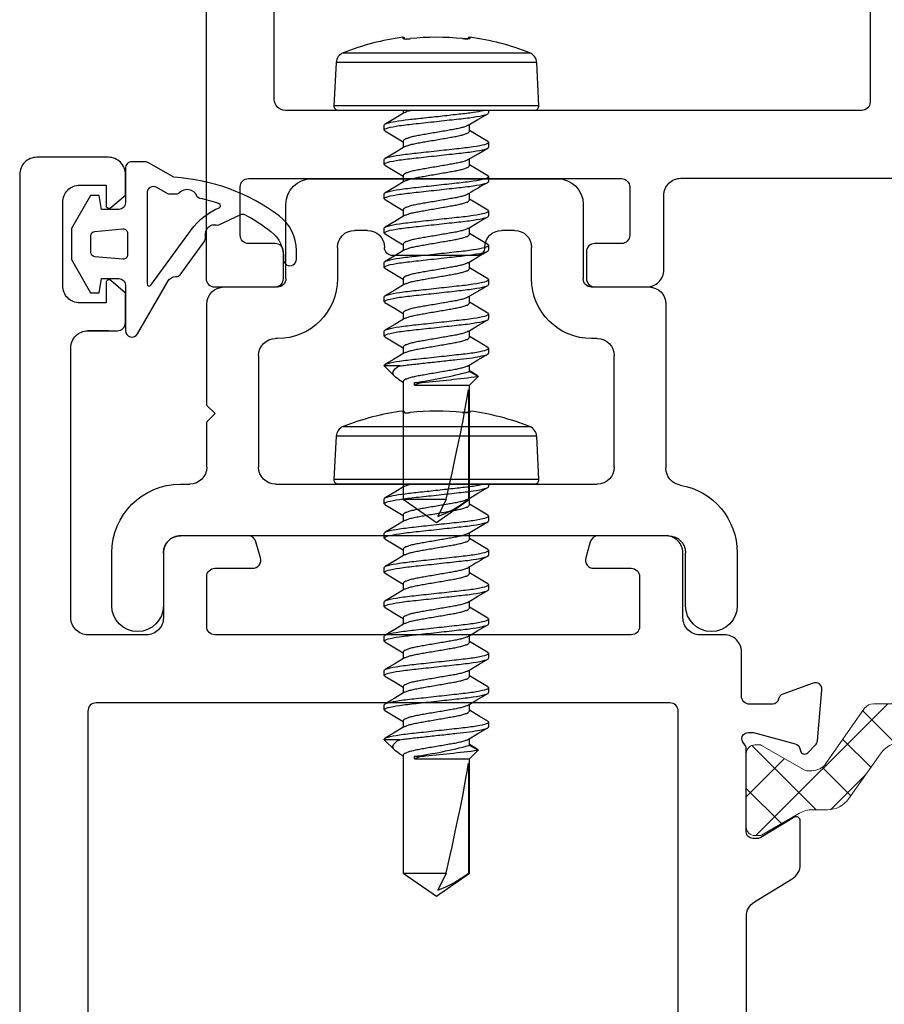
# Model space of a CAD drawing. Extents: x 124 to 256, y 24 to 112.
# Drawn here: x 133 to 135, y 34 to 36 of the extents above; entities that cross this region are included whole.
import ezdxf

# ---------------------------------------------------------------- set-up
doc = ezdxf.new("R2010")
doc.units = 0
doc.header["$MEASUREMENT"] = 0
doc.layers.get('0').update_dxf_attribs({"linetype": 'CONTINUOUS'})
for name, color, linetype in [('B967780$0$HARD_OBJECT', 13, 'CONTINUOUS'), ('E780030$0$EXT_MISC', 5, 'CONTINUOUS'), ('E782010$0$EXT_FRAME', 5, 'CONTINUOUS'), ('E782080$0$EXT_SASH', 6, 'CONTINUOUS'), ('H967780$0$HARD_OBJECT', 13, 'CONTINUOUS'), ('HI78FF_HIB1$0$HARD_OBJECT', 13, 'CONTINUOUS')]:
    doc.layers.add(name, color=color, linetype=linetype)
doc.layers.add('H950019$0$I Strut', color=3, linetype='CONTINUOUS', lineweight=13)

# ---------------------------------------------------------------- blocks, each defined once
blk = doc.blocks.new('E782010')
at = {"layer": 'E782010$0$EXT_FRAME'}
for points in [[(0, 0.015), (0, 1.8877), (0, 1.8879, -0.414214), (0.015, 1.9029), (0.1257, 1.9029, -0.414214), (0.1407, 1.8879), (0.1407, 1.8389, -0.414214), (0.1257, 1.8239), (0.0771, 1.8239, 0.414214), (0.0621, 1.8089), (0.0621, 1.7207, 0.414214), (0.0771, 1.7057), (0.7556, 1.7057, 0.405187), (0.7706, 1.7209), (0.7706, 1.8089, 0.414214), (0.7556, 1.8239), (0.7069, 1.8239, -0.414214), (0.6919, 1.8389), (0.6919, 1.8879, -0.414214), (0.7069, 1.9029), (0.8016, 1.9029, -0.414291), (0.8327, 1.8719), (0.8327, 1.7362, 0.414214), (0.8637, 1.7052), (1.3589, 1.7052, 0.357201)], [(1.2079, 0.3362), (1.2079, 1.5665, 0.414214), (1.1929, 1.5815), (0.144, 1.5815, 0.414214), (0.124, 1.5615), (0.124, 0.3412, 0.414214), (0.144, 0.3212), (1.1929, 0.3217, 0.414214), (1.2079, 0.3367)]]:
    blk.add_lwpolyline(points, format="xyb", dxfattribs=at)
blk = doc.blocks.new('B780014')
blk.add_blockref('E782010', (0, 0))
blk = doc.blocks.new('H950019')
at = {"layer": 'H950019$0$I Strut'}
h = blk.add_hatch(dxfattribs=at)
h.set_pattern_fill('ANSI37', color=256, scale=0.5)
h.paths.add_polyline_path([(0.5717, 0.1491, 0.244698), (0.5555, 0.1575), (0.4996, 0.1575), (0.2315, 0.1575, 0.244698), (0.2153, 0.1491), (0.1451, 0.0489, -0.244698), (0.1193, 0.0354), (0.111, 0.0354, -0.131652), (0.1051, 0.037), (0.0278, 0.0816, 0.131652), (0.0239, 0.0827), (0.0157, 0.0827, 0.414214), (0, 0.0669), (0, 0.0472), (0, -0.0472), (0, -0.0669, 0.414214), (0.0157, -0.0827), (0.0239, -0.0827, 0.131652), (0.0278, -0.0816), (0.0969, -0.0418, -0.131652), (0.1205, -0.0354), (0.148, -0.0354, 0.244698), (0.1867, -0.0153), (0.244, 0.0665, -0.244698), (0.2827, 0.0866), (0.4996, 0.0866), (0.5043, 0.0866, -0.244698), (0.543, 0.0665), (0.6002, -0.0153, 0.244698), (0.6389, -0.0354), (0.6665, -0.0354, -0.131652), (0.6901, -0.0418), (0.7201, -0.059), (0.7592, -0.0816, 0.131652), (0.7631, -0.0827), (0.7712, -0.0827, 0.414214), (0.787, -0.0669), (0.787, -0.0472), (0.787, 0.0472), (0.787, 0.0669, 0.414214), (0.7712, 0.0827), (0.7631, 0.0827, 0.131652), (0.7592, 0.0816), (0.7201, 0.059), (0.6819, 0.037, -0.131652), (0.676, 0.0354), (0.6676, 0.0354, -0.244698), (0.6418, 0.0489)])
for p, q in [((0.2153, 0.1491), (0.1451, 0.0489)), ((0.4996, 0.1575), (0.2315, 0.1575)), ((0.5555, 0.1575), (0.4996, 0.1575)), ((0.6418, 0.0489), (0.5717, 0.1491)), ((0.0157, 0.0827), (0.0239, 0.0827)), ((0.0239, 0.0827), (0.026, 0.0827)), ((0.0278, 0.0816), (0.026, 0.0827)), ((0.1051, 0.037), (0.0278, 0.0816)), ((0.4996, 0.0866), (0.2827, 0.0866)), ((0.5043, 0.0866), (0.4996, 0.0866)), ((0.7201, 0.059), (0.7592, 0.0816)), ((0.7712, 0.0827), (0.7631, 0.0827)), ((0, 0.0669), (0, 0.0472)), ((0.1867, -0.0153), (0.244, 0.0665)), ((0.543, 0.0665), (0.6002, -0.0153)), ((0.7201, 0.059), (0.6819, 0.037)), ((0.787, 0.0472), (0.787, 0.0669)), ((0, 0.0472), (0, -0.0472)), ((0.787, -0.0472), (0.787, 0.0472)), ((0.1193, 0.0354), (0.111, 0.0354)), ((0.6676, 0.0354), (0.676, 0.0354)), ((0.148, -0.0354), (0.1205, -0.0354)), ((0.6389, -0.0354), (0.6665, -0.0354)), ((0, -0.0472), (0, -0.0669)), ((0.0969, -0.0418), (0.0278, -0.0816)), ((0.7201, -0.059), (0.6901, -0.0418)), ((0.787, -0.0669), (0.787, -0.0472)), ((0.7592, -0.0816), (0.7201, -0.059)), ((0.0157, -0.0827), (0.0239, -0.0827)), ((0.7712, -0.0827), (0.7631, -0.0827))]:
    blk.add_line(p, q, dxfattribs=at)
for centre, radius, start, end in [((0.2315, 0.1378), 0.0197, 90, 145), ((0.5555, 0.1378), 0.0197, 35, 90), ((0.0157, 0.0669), 0.0157, 90, 180), ((0.0239, 0.0748), 0.00787, 60, 90), ((0.2827, 0.0394), 0.0472, 90, 145), ((0.5043, 0.0394), 0.0472, 35, 90), ((0.7631, 0.0748), 0.00787, 90, 120), ((0.7712, 0.0669), 0.0157, 0, 90), ((0.111, 0.0472), 0.0118, 240, 270), ((0.1193, 0.0669), 0.0315, 270, 325), ((0.6676, 0.0669), 0.0315, 215, 270), ((0.676, 0.0472), 0.0118, 270, 300), ((0.148, 0.0118), 0.0472, 270, 325), ((0.6389, 0.0118), 0.0472, 215, 270), ((0.1205, -0.0827), 0.0472, 90, 120), ((0.6665, -0.0827), 0.0472, 60, 90), ((0.0157, -0.0669), 0.0157, 180, 270), ((0.7712, -0.0669), 0.0157, 270, 0), ((0.0239, -0.0748), 0.00787, 270, 300), ((0.7631, -0.0748), 0.00787, 240, 270)]:
    blk.add_arc(centre, radius, start, end, dxfattribs=at)
blk = doc.blocks.new('E782080')
at = {"layer": 'E782080$0$EXT_SASH'}
for points in [[(0.1613, 0.3156), (0.124, 0.3156), (0.1773, 0.3156, -0.414214), (0.1923, 0.3006), (0.1923, 0.247), (0.1656, 0.224, -0.641657), (0.1573, 0.2278), (0.1573, 0.265), (0.1093, 0.265, 0.414214), (0.0783, 0.234), (0.0783, 0.0816, 0.414214), (0.1093, 0.0506), (0.1573, 0.0506), (0.1573, 0.0878, -0.641657), (0.1656, 0.0916), (0.1923, 0.0686), (0.1923, 0.031, -0.414214), (0.1613, 0), (0.031, 0, -0.414214), (0, 0.031), (0, 2.9678, -0.414214)], [(1.3219, 2.3127), (1.3219, 1.3815, 0.261413), (1.3367, 1.355), (1.4051, 1.3132, -0.261413), (1.42, 1.2868), (1.42, 1.2081, -0.585524), (1.408, 1.2014), (1.3482, 1.2378, 0.137872), (1.3421, 1.2396), (1.3334, 1.2396, 0.414214), (1.3216, 1.2278), (1.3216, 1.0761, -0.213422), (1.3176, 1.0673, 0.6885), (1.3255, 1.0467), (1.3318, 1.0467, 0.065543), (1.3349, 1.0471), (1.4107, 1.0674, 0.267949), (1.4191, 1.0757), (1.4203, 1.0802, -0.57735), (1.4334, 1.0837), (1.4478, 1.0694, -0.176327), (1.4512, 1.0621), (1.4593, 0.969, -0.548619), (1.4435, 0.9568), (1.388, 0.977, -0.263725), (1.3804, 0.9859, 0.33706), (1.3698, 0.9954), (1.328, 0.9954, 0.414214), (1.313, 0.9804), (1.313, 0.9, -0.414214), (1.282, 0.869), (1.2375, 0.869, 0.414214), (1.2065, 0.838), (1.2065, 0.72, -0.414214), (1.1755, 0.689), (1.0523, 0.689, -0.335501), (1.0378, 0.6999), (1.0296, 0.7289, -0.497565), (1.044, 0.748), (1.1125, 0.748, 0.414214), (1.1275, 0.763), (1.1275, 0.854, 0.414214), (1.1125, 0.869), (0.3551, 0.869, 0.414214), (0.3401, 0.854), (0.3401, 0.763, 0.414214), (0.3551, 0.748), (0.4236, 0.748, -0.497565), (0.438, 0.7289), (0.4298, 0.6999, -0.335501), (0.4154, 0.689), (0.2924, 0.689, -0.414214), (0.2614, 0.72), (0.2614, 0.838, 0.414214), (0.2304, 0.869), (0.124, 0.869, 0.414214), (0.093, 0.838), (0.093, 0.3466, 0.414214), (0.124, 0.3156)]]:
    blk.add_lwpolyline(points, format="xyb", dxfattribs=at)
blk.add_lwpolyline([(1.1829, 2.2597, -0.414214), (1.1979, 2.2447), (1.1979, 1.008, -0.414214), (1.1829, 0.993), (0.139, 0.993, -0.414214), (0.124, 1.008), (0.124, 2.2447, -0.414214), (0.139, 2.2597), (0.3556, 2.2597, 1), (0.3556, 2.3837), (0.1543, 2.3837, -0.415141), (0.1233, 2.4148), (0.1241, 2.6469, -0.413287), (0.1551, 2.6778), (0.4015, 2.6778, 0.317837), (0.4156, 2.6878, -0.317837), (0.4298, 2.6978), (1.0619, 2.6978, -0.335631), (1.0918, 2.6752), (1.163, 2.4231, -0.497419), (1.1332, 2.3837), (1.1102, 2.3837, 1), (1.1102, 2.2597)], format="xyb", close=True, dxfattribs=at)
blk = doc.blocks.new('B780080')
blk.add_blockref('E782080', (0, 0))
at = {"xscale": -1, "rotation": 180}
blk.add_blockref('H950019', (1.3216, 1.1519), dxfattribs=at)
blk = doc.blocks.new('H967780$0$ext_gasket_OBE')
for points in [[(1275.5923, -93.2321), (1275.6272, -93.2925), (1275.6429, -93.2925), (1275.6474, -93.2669), (1275.6789, -93.2669, -0.414214), (1275.6907, -93.2787), (1275.6907, -93.3614, 0.767327), (1275.7128, -93.3673), (1275.7685, -93.2709, -0.267949), (1275.7821, -93.263), (1275.7836, -93.263, 0.240079), (1275.79, -93.2597), (1275.8349, -93.198, 0.158384), (1275.8364, -93.1933), (1275.8364, -93.1846, -0.478834), (1275.8555, -93.1692, 0.164414), (1275.8605, -93.1687), (1275.9004, -93.1501, -0.233809), (1275.9074, -93.1502, -0.04418), (1275.9553, -93.181, -0.246234), (1275.9781, -93.2309, 1.027336), (1276.0017, -93.2315), (1276.0017, -93.2157, 0.236068), (1275.9703, -93.1528, 0.146893), (1275.7789, -93.0825), (1275.7328, -93.0559, 0.131652), (1275.7269, -93.0543), (1275.7025, -93.0543, 0.414214), (1275.6907, -93.0661), (1275.6907, -93.1291, -0.414214), (1275.6789, -93.1409), (1275.6474, -93.1409), (1275.6429, -93.1154), (1275.6272, -93.1154), (1275.5923, -93.1757)], [(1275.7676, -93.1123), (1275.7478, -93.1009, 0.57735), (1275.7301, -93.1112), (1275.7301, -93.2765, 0.726543), (1275.7372, -93.2788), (1275.8107, -93.1777, -0.139468), (1275.8615, -93.1378, 0.693958), (1275.8613, -93.1305, 0.028115), (1275.8263, -93.1208, -0.236236), (1275.8208, -93.1163, 0.530632), (1275.7887, -93.1109, -0.205089), (1275.783, -93.1134), (1275.7715, -93.1134, -0.131652)], [(1275.6349, -93.1809), (1275.6861, -93.1764, -0.440011), (1275.6947, -93.1843), (1275.6947, -93.2039), (1275.6947, -93.2236, -0.440011), (1275.6861, -93.2315), (1275.6349, -93.227, -0.388879), (1275.6277, -93.2191), (1275.6277, -93.2039), (1275.6277, -93.1887, -0.388879)]]:
    blk.add_lwpolyline(points, format="xyb", close=True)
blk = doc.blocks.new('H967780')
at = {"layer": 'H967780$0$HARD_OBJECT', "xscale": -1, "rotation": 180}
blk.add_blockref('H967780$0$ext_gasket_OBE', (-1275.5909, -93.0543), dxfattribs=at)
blk = doc.blocks.new('B967780')
at = {"layer": 'B967780$0$HARD_OBJECT'}
blk.add_blockref('H967780', (-0.0014, -0.1496), dxfattribs=at)
blk = doc.blocks.new('E780030')
at = {"layer": 'E780030$0$EXT_MISC'}
for p, q in [((-0.033, 0.7772), (-0.033, 0.6808)), ((0.061, 0.6808), (0.061, 0.7772)), ((1.0109, 0.7772), (1.0109, 0.6808)), ((1.1049, 0.6808), (1.1049, 0.7772)), ((0.9799, 0.6498), (0.092, 0.6498)), ((0.092, 0.5558), (0.109, 0.5558)), ((0.265, 0.5558), (0.8502, 0.5558)), ((0.14, 0.5248), (0.14, 0.4426)), ((0.234, 0.322), (0.234, 0.5248)), ((0.8812, 0.5248), (0.8812, 0.322)), ((0.9752, 0.2281), (0.9752, 0.5271)), ((0.14, 0.4426), (0.155, 0.4276)), ((0.155, 0.4276), (0.14, 0.4126)), ((0.14, 0.4126), (0.14, 0.2281)), ((0.2687, 0.291), (0.265, 0.291)), ((0.8502, 0.291), (0.8397, 0.291)), ((0.171, 0.1971), (0.2687, 0.1971)), ((0.8397, 0.1971), (0.9442, 0.1971)), ((0.2837, 0.1821), (0.2837, 0.047)), ((0.3776, 0.125), (0.3776, 0.1821)), ((0.7308, 0.1821), (0.7308, 0.125)), ((0.8247, 0.047), (0.8247, 0.1821)), ((0.6304, 0.1399), (0.4781, 0.1399)), ((0.4321, 0.094), (0.4086, 0.094)), ((0.6998, 0.094), (0.6764, 0.094)), ((0.3307, 0), (0.7777, 0))]:
    blk.add_line(p, q, dxfattribs=at)
for centre, radius, start, end in [((0.014, 0.7772), 0.047, 0, 180), ((1.0579, 0.7772), 0.047, 0, 180), ((0.092, 0.6808), 0.125, 180, 270), ((0.092, 0.6808), 0.031, 180, 270), ((0.9799, 0.6808), 0.031, 270, 0), ((0.9799, 0.6808), 0.125, 279.704, 0), ((0.109, 0.5248), 0.031, 0, 90), ((0.265, 0.5248), 0.031, 90, 180), ((0.8502, 0.5248), 0.031, 360, 90), ((1.0062, 0.5271), 0.031, 99.704, 180), ((0.265, 0.322), 0.031, 180, 270), ((0.8502, 0.322), 0.031, 270, 0), ((0.2687, 0.1821), 0.1089, 0, 90), ((0.8397, 0.1821), 0.1089, 90, 180), ((0.171, 0.2281), 0.031, 180, 270), ((0.9442, 0.2281), 0.031, 270, 0), ((0.2687, 0.1821), 0.015, 0, 90), ((0.8397, 0.1821), 0.015, 90, 180), ((0.4781, 0.1249), 0.015, 90, 179.8944), ((0.6304, 0.1249), 0.015, 0.1056, 90), ((0.4086, 0.125), 0.031, 180, 270), ((0.4321, 0.125), 0.031, 270, 359.8944), ((0.6764, 0.125), 0.031, 180.1056, 270), ((0.6998, 0.125), 0.031, 270, 0), ((0.3307, 0.047), 0.047, 180, 270), ((0.7777, 0.047), 0.047, 270, 360)]:
    blk.add_arc(centre, radius, start, end, dxfattribs=at)
blk = doc.blocks.new('B780030')
blk.add_blockref('E780030', (0, 0))
blk = doc.blocks.new('HI78FF_HIB1$0$930009_Body')
at = {"layer": 'HI78FF_HIB1$0$HARD_OBJECT'}
for p, q in [((-0.0084, 0.1865), (-0.0871, 0.1824)), ((-0.0871, 0.1824), (-0.0871, 0)), ((-0.0084, 0.1865), (-0.0084, -0.1865)), ((-0.1047, -0.1697), (-0.1047, 0.1697)), ((0, 0.1785), (0, -0.1785)), ((0, 0.095), (0.0045, 0.095)), ((0.0581, 0.095), (0.0669, 0.095)), ((0.1205, 0.095), (0.1294, 0.095)), ((0.183, 0.095), (0.1919, 0.095)), ((0.2455, 0.095), (0.2545, 0.095)), ((0.308, 0.095), (0.3169, 0.095)), ((0.3705, 0.095), (0.3795, 0.095)), ((0.433, 0.095), (0.4419, 0.095)), ((0.4826, 0.0742), (0.4742, 0.0602)), ((0.4844, 0.0757), (0.4755, 0.0602)), ((0.5, 0.0602), (0.4844, 0.0757)), ((-0.133, 0.0609), (-0.1305, 0.0607)), ((0.038, 0.0602), (0.0258, 0.0602)), ((0.1005, 0.0602), (0.0883, 0.0602)), ((0.1629, 0.0602), (0.1508, 0.0602)), ((0.2254, 0.0602), (0.2133, 0.0602)), ((0.288, 0.0602), (0.2758, 0.0602)), ((0.3504, 0.0602), (0.3384, 0.0602)), ((0.413, 0.0602), (0.4008, 0.0602)), ((0.4755, 0.0602), (0.4633, 0.0602)), ((0.7079, 0.0602), (0.5, 0.0602)), ((0.5, -0.0401), (0.5, 0.0602)), ((0.5079, 0.0583), (0.7079, 0.0583)), ((0.75, 0), (0.7079, 0.0602)), ((0.7079, 0.0583), (0.7079, 0.0602)), ((-0.0871, 0), (-0.0871, -0.1824)), ((0.7079, -0.0602), (0.7079, 0.0178)), ((0.7079, 0.0178), (0.7393, 0.0026)), ((0.7079, -0.0602), (0.75, 0)), ((0.4955, -0.0401), (0.4955, -0.0262)), ((0.5, -0.0401), (0.4955, -0.0401)), ((-0.1305, -0.0607), (-0.133, -0.0609)), ((0, -0.0602), (0.0054, -0.0602)), ((0.0558, -0.0602), (0.0679, -0.0602)), ((0.1183, -0.0602), (0.1304, -0.0602)), ((0.1808, -0.0602), (0.1929, -0.0602)), ((0.2433, -0.0602), (0.2554, -0.0602)), ((0.3058, -0.0602), (0.3179, -0.0602)), ((0.3683, -0.0602), (0.3804, -0.0602)), ((0.4308, -0.0602), (0.4429, -0.0602)), ((0.4652, -0.0664), (0.4652, -0.095)), ((0.4898, -0.0682), (0.4946, -0.0602)), ((0.4933, -0.0602), (0.7079, -0.0602)), ((0.4652, -0.095), (0.4843, -0.0759)), ((0.0357, -0.095), (0.0268, -0.095)), ((0.0982, -0.095), (0.0893, -0.095)), ((0.1607, -0.095), (0.1518, -0.095)), ((0.2232, -0.095), (0.2143, -0.095)), ((0.2857, -0.095), (0.2768, -0.095)), ((0.3482, -0.095), (0.3393, -0.095)), ((0.4107, -0.095), (0.4018, -0.095)), ((0.4652, -0.095), (0.4643, -0.095)), ((-0.0871, -0.1824), (-0.0084, -0.1865))]:
    blk.add_line(p, q, dxfattribs=at)
at = {"layer": 'HI78FF_HIB1$0$HARD_OBJECT', "flags": 128}
for points in [[(0.0272, 0.0579), (0.0166, 0.0756), (0.0061, 0.0936)], [(0.0564, 0.0935), (0.0458, 0.0755), (0.0367, 0.0602)], [(0.0897, 0.058), (0.0791, 0.0757), (0.0686, 0.0936)], [(0.1189, 0.0935), (0.1083, 0.0755), (0.0992, 0.0602)], [(0.1814, 0.0935), (0.1708, 0.0756), (0.1617, 0.0602)], [(0.2148, 0.0578), (0.2042, 0.0756), (0.1936, 0.0935)], [(0.2439, 0.0935), (0.2333, 0.0756), (0.2242, 0.0602)], [(0.2773, 0.0578), (0.2667, 0.0756), (0.2561, 0.0935)], [(0.3064, 0.0936), (0.2958, 0.0756), (0.2867, 0.0602)], [(0.3397, 0.0578), (0.3278, 0.0779), (0.3186, 0.0936)], [(0.3689, 0.0936), (0.3583, 0.0756), (0.3492, 0.0602)], [(0.4022, 0.0579), (0.3929, 0.0735), (0.3811, 0.0936)], [(0.4314, 0.0936), (0.4222, 0.0779), (0.4116, 0.0602)], [(0.4647, 0.0579), (0.4542, 0.0756), (0.4436, 0.0935)], [(0.4826, 0.0742), (0.4835, 0.0758), (0.4844, 0.0757)], [(-0.1301, 0.059), (-0.1301, 0.059), (-0.1301, 0.0587), (-0.13, 0.0577), (-0.13, 0.0559), (-0.1301, 0.0532), (-0.1303, 0.0501), (-0.1305, 0.0477)], [(0.4955, -0.0262), (0.4979, -0.0335), (0.5, -0.0401)], [(0.004, -0.0578), (0.0146, -0.0756), (0.0251, -0.0935)], [(0.0373, -0.0936), (0.0479, -0.0757), (0.0571, -0.0602)], [(0.0665, -0.0578), (0.0771, -0.0755), (0.0876, -0.0935)], [(0.0998, -0.0936), (0.1104, -0.0757), (0.1196, -0.0602)], [(0.129, -0.0578), (0.1396, -0.0755), (0.1501, -0.0935)], [(0.1624, -0.0935), (0.1729, -0.0756), (0.1821, -0.0602)], [(0.1915, -0.0578), (0.2021, -0.0756), (0.2126, -0.0935)], [(0.2249, -0.0935), (0.2354, -0.0755), (0.2446, -0.0602)], [(0.254, -0.0578), (0.2646, -0.0756), (0.2751, -0.0935)], [(0.2873, -0.0936), (0.2979, -0.0756), (0.3071, -0.0602)], [(0.3165, -0.0578), (0.3271, -0.0756), (0.3377, -0.0936)], [(0.3498, -0.0936), (0.3607, -0.0751), (0.3696, -0.0602)], [(0.379, -0.0578), (0.3896, -0.0756), (0.4002, -0.0936)], [(0.4123, -0.0936), (0.4229, -0.0756), (0.4321, -0.0602)], [(0.4415, -0.0579), (0.4535, -0.078), (0.4627, -0.0936)], [(0.4898, -0.0682), (0.4888, -0.0699), (0.4855, -0.0746), (0.4817, -0.078), (0.4778, -0.0792), (0.4739, -0.0781), (0.4701, -0.0747), (0.4676, -0.0711), (0.4652, -0.0664)]]:
    blk.add_lwpolyline(points, dxfattribs=at)
at = {"layer": 'HI78FF_HIB1$0$HARD_OBJECT'}
for centre, radius, start, end in [((-0.0861, 0.1624), 0.02, 93, 158.4349), ((-0.008, 0.1785), 0.008, 0, 93), ((0.3248, 0), 0.4618, 158.4349, 172.4199), ((1.052, 0.6148), 1.0582, 209.511, 211.7462), ((-7.2077, -0.8145), 7.7435, 5.84338, 6.60207), ((-0.13, 0.0605), 0.003, 172.4199, 265), ((-0.1672, 0.0542), 0.0372, 349.9152, 10.0848), ((-0.1275, 0.0603), 0.00301, 172.4227, 205.9693), ((-0.325, -0.1524), 0.8282, 7.798, 14.8763), ((0.5345, -0.0764), 0.2196, 21.089, 37.8507), ((0.3301, 0), 0.4631, 174.0917, 185.9083), ((-0.1798, -0.0551), 0.0499, 355.4754, 8.567), ((-0.1572, -0.0542), 0.0275, 346.2903, 13.7097), ((-0.13, -0.0605), 0.003, 95, 187.5801), ((0.3248, 0), 0.4618, 187.5801, 201.5651), ((-0.1275, -0.0603), 0.00301, 152.8702, 187.5771), ((-0.0861, -0.1624), 0.02, 201.5651, 267), ((-0.008, -0.1785), 0.008, 267, 0)]:
    blk.add_arc(centre, radius, start, end, dxfattribs=at)
blk.add_ellipse((0.7387, 0), major_axis=(0.2541, -0.0593), ratio=0.04009, start_param=1.701845, end_param=2.719654, dxfattribs=at)
for points, knots in [([(0.0357, -0.095), (0.0346, -0.095), (0.0333, -0.0927), (0.0305, -0.0831), (0.0291, -0.0757), (0.0271, -0.0624), (0.0265, -0.0576), (0.0253, -0.0476), (0.0247, -0.0423), (0.0229, -0.0254), (0.0215, -0.0127), (0.0187, 0.0127), (0.0173, 0.0254), (0.0154, 0.0423), (0.0149, 0.0476), (0.0137, 0.0576), (0.0131, 0.0624), (0.0111, 0.0757), (0.0096, 0.0831), (0.0069, 0.0927), (0.0056, 0.095), (0.0045, 0.095)], [0, 0, 0, 0, 0.125, 0.125, 0.25, 0.25, 0.3125, 0.3125, 0.375, 0.375, 0.5, 0.5, 0.625, 0.625, 0.6875, 0.6875, 0.75, 0.75, 0.875, 0.875, 1, 1, 1, 1]), ([(0.0893, -0.095), (0.0882, -0.095), (0.0869, -0.0927), (0.0841, -0.0831), (0.0827, -0.0757), (0.0807, -0.0624), (0.0801, -0.0576), (0.0789, -0.0476), (0.0783, -0.0423), (0.0765, -0.0254), (0.0751, -0.0127), (0.0723, 0.0127), (0.0709, 0.0254), (0.069, 0.0423), (0.0685, 0.0476), (0.0673, 0.0576), (0.0667, 0.0624), (0.0647, 0.0757), (0.0632, 0.0831), (0.0605, 0.0927), (0.0592, 0.095), (0.0581, 0.095)], [0, 0, 0, 0, 0.125, 0.125, 0.25, 0.25, 0.3125, 0.3125, 0.375, 0.375, 0.5, 0.5, 0.625, 0.625, 0.6875, 0.6875, 0.75, 0.75, 0.875, 0.875, 1, 1, 1, 1]), ([(0.0982, -0.095), (0.0971, -0.095), (0.0958, -0.0927), (0.093, -0.0831), (0.0916, -0.0757), (0.0896, -0.0624), (0.089, -0.0576), (0.0878, -0.0476), (0.0872, -0.0423), (0.0854, -0.0254), (0.084, -0.0127), (0.0812, 0.0127), (0.0798, 0.0254), (0.0779, 0.0423), (0.0774, 0.0476), (0.0762, 0.0576), (0.0756, 0.0624), (0.0736, 0.0757), (0.0721, 0.0831), (0.0694, 0.0927), (0.0681, 0.095), (0.0669, 0.095)], [0, 0, 0, 0, 0.125, 0.125, 0.25, 0.25, 0.3125, 0.3125, 0.375, 0.375, 0.5, 0.5, 0.625, 0.625, 0.6875, 0.6875, 0.75, 0.75, 0.875, 0.875, 1, 1, 1, 1]), ([(0.1518, -0.095), (0.1507, -0.095), (0.1494, -0.0927), (0.1466, -0.0831), (0.1452, -0.0757), (0.1432, -0.0624), (0.1426, -0.0576), (0.1414, -0.0476), (0.1408, -0.0423), (0.139, -0.0254), (0.1376, -0.0127), (0.1348, 0.0127), (0.1334, 0.0254), (0.1315, 0.0423), (0.131, 0.0476), (0.1298, 0.0576), (0.1292, 0.0624), (0.1272, 0.0757), (0.1257, 0.0831), (0.123, 0.0927), (0.1217, 0.095), (0.1205, 0.095)], [0, 0, 0, 0, 0.125, 0.125, 0.25, 0.25, 0.3125, 0.3125, 0.375, 0.375, 0.5, 0.5, 0.625, 0.625, 0.6875, 0.6875, 0.75, 0.75, 0.875, 0.875, 1, 1, 1, 1]), ([(0.1607, -0.095), (0.1596, -0.095), (0.1583, -0.0927), (0.1555, -0.0831), (0.1541, -0.0757), (0.1521, -0.0624), (0.1515, -0.0576), (0.1503, -0.0476), (0.1497, -0.0423), (0.1479, -0.0254), (0.1465, -0.0127), (0.1437, 0.0127), (0.1423, 0.0254), (0.1404, 0.0423), (0.1399, 0.0476), (0.1387, 0.0576), (0.1381, 0.0624), (0.1361, 0.0757), (0.1346, 0.0831), (0.1319, 0.0927), (0.1306, 0.095), (0.1294, 0.095)], [0, 0, 0, 0, 0.125, 0.125, 0.25, 0.25, 0.3125, 0.3125, 0.375, 0.375, 0.5, 0.5, 0.625, 0.625, 0.6875, 0.6875, 0.75, 0.75, 0.875, 0.875, 1, 1, 1, 1]), ([(0.2143, -0.095), (0.2132, -0.095), (0.2119, -0.0927), (0.2091, -0.0831), (0.2077, -0.0757), (0.2057, -0.0624), (0.2051, -0.0576), (0.2039, -0.0476), (0.2033, -0.0423), (0.2015, -0.0254), (0.2001, -0.0127), (0.1973, 0.0127), (0.1959, 0.0254), (0.194, 0.0423), (0.1935, 0.0476), (0.1923, 0.0576), (0.1917, 0.0624), (0.1897, 0.0757), (0.1882, 0.0831), (0.1855, 0.0927), (0.1842, 0.095), (0.183, 0.095)], [0, 0, 0, 0, 0.125, 0.125, 0.25, 0.25, 0.3125, 0.3125, 0.375, 0.375, 0.5, 0.5, 0.625, 0.625, 0.6875, 0.6875, 0.75, 0.75, 0.875, 0.875, 1, 1, 1, 1]), ([(0.2232, -0.095), (0.2221, -0.095), (0.2208, -0.0927), (0.218, -0.0831), (0.2166, -0.0757), (0.2146, -0.0624), (0.214, -0.0576), (0.2128, -0.0476), (0.2122, -0.0423), (0.2104, -0.0254), (0.209, -0.0127), (0.2062, 0.0127), (0.2048, 0.0254), (0.2029, 0.0423), (0.2024, 0.0476), (0.2012, 0.0576), (0.2006, 0.0624), (0.1986, 0.0757), (0.1971, 0.0831), (0.1944, 0.0927), (0.1931, 0.095), (0.1919, 0.095)], [0, 0, 0, 0, 0.125, 0.125, 0.25, 0.25, 0.3125, 0.3125, 0.375, 0.375, 0.5, 0.5, 0.625, 0.625, 0.6875, 0.6875, 0.75, 0.75, 0.875, 0.875, 1, 1, 1, 1]), ([(0.2768, -0.095), (0.2757, -0.095), (0.2744, -0.0927), (0.2716, -0.0831), (0.2702, -0.0757), (0.2682, -0.0624), (0.2676, -0.0576), (0.2664, -0.0476), (0.2658, -0.0423), (0.264, -0.0254), (0.2626, -0.0127), (0.2598, 0.0127), (0.2584, 0.0254), (0.2565, 0.0423), (0.256, 0.0476), (0.2548, 0.0576), (0.2542, 0.0624), (0.2522, 0.0757), (0.2507, 0.0831), (0.248, 0.0927), (0.2467, 0.095), (0.2455, 0.095)], [0, 0, 0, 0, 0.125, 0.125, 0.25, 0.25, 0.3125, 0.3125, 0.375, 0.375, 0.5, 0.5, 0.625, 0.625, 0.6875, 0.6875, 0.75, 0.75, 0.875, 0.875, 1, 1, 1, 1]), ([(0.2857, -0.095), (0.2846, -0.095), (0.2833, -0.0927), (0.2805, -0.0831), (0.2791, -0.0757), (0.2771, -0.0624), (0.2765, -0.0576), (0.2753, -0.0476), (0.2747, -0.0423), (0.2729, -0.0254), (0.2715, -0.0127), (0.2687, 0.0127), (0.2673, 0.0254), (0.2654, 0.0423), (0.2649, 0.0476), (0.2637, 0.0576), (0.2631, 0.0624), (0.2611, 0.0757), (0.2596, 0.0831), (0.2569, 0.0927), (0.2556, 0.095), (0.2545, 0.095)], [0, 0, 0, 0, 0.125, 0.125, 0.25, 0.25, 0.3125, 0.3125, 0.375, 0.375, 0.5, 0.5, 0.625, 0.625, 0.6875, 0.6875, 0.75, 0.75, 0.875, 0.875, 1, 1, 1, 1]), ([(0.3393, -0.095), (0.3382, -0.095), (0.3369, -0.0927), (0.3341, -0.0831), (0.3327, -0.0757), (0.3307, -0.0624), (0.3301, -0.0576), (0.3289, -0.0476), (0.3283, -0.0423), (0.3265, -0.0254), (0.3251, -0.0127), (0.3223, 0.0127), (0.3209, 0.0254), (0.319, 0.0423), (0.3185, 0.0476), (0.3173, 0.0576), (0.3167, 0.0624), (0.3147, 0.0757), (0.3132, 0.0831), (0.3105, 0.0927), (0.3092, 0.095), (0.308, 0.095)], [0, 0, 0, 0, 0.125, 0.125, 0.25, 0.25, 0.3125, 0.3125, 0.375, 0.375, 0.5, 0.5, 0.625, 0.625, 0.6875, 0.6875, 0.75, 0.75, 0.875, 0.875, 1, 1, 1, 1]), ([(0.3482, -0.095), (0.3471, -0.095), (0.3458, -0.0927), (0.343, -0.0831), (0.3416, -0.0757), (0.3396, -0.0624), (0.339, -0.0576), (0.3378, -0.0476), (0.3372, -0.0423), (0.3354, -0.0254), (0.334, -0.0127), (0.3312, 0.0127), (0.3298, 0.0254), (0.3279, 0.0423), (0.3274, 0.0476), (0.3262, 0.0576), (0.3256, 0.0624), (0.3236, 0.0757), (0.3221, 0.0831), (0.3194, 0.0927), (0.3181, 0.095), (0.3169, 0.095)], [0, 0, 0, 0, 0.125, 0.125, 0.25, 0.25, 0.3125, 0.3125, 0.375, 0.375, 0.5, 0.5, 0.625, 0.625, 0.6875, 0.6875, 0.75, 0.75, 0.875, 0.875, 1, 1, 1, 1]), ([(0.4018, -0.095), (0.4007, -0.095), (0.3994, -0.0927), (0.3966, -0.0831), (0.3952, -0.0757), (0.3932, -0.0624), (0.3926, -0.0576), (0.3914, -0.0476), (0.3908, -0.0423), (0.389, -0.0254), (0.3876, -0.0127), (0.3848, 0.0127), (0.3834, 0.0254), (0.3815, 0.0423), (0.381, 0.0476), (0.3798, 0.0576), (0.3792, 0.0624), (0.3772, 0.0757), (0.3757, 0.0831), (0.373, 0.0927), (0.3717, 0.095), (0.3705, 0.095)], [0, 0, 0, 0, 0.125, 0.125, 0.25, 0.25, 0.3125, 0.3125, 0.375, 0.375, 0.5, 0.5, 0.625, 0.625, 0.6875, 0.6875, 0.75, 0.75, 0.875, 0.875, 1, 1, 1, 1]), ([(0.4107, -0.095), (0.4096, -0.095), (0.4083, -0.0927), (0.4055, -0.0831), (0.4041, -0.0757), (0.4021, -0.0624), (0.4015, -0.0576), (0.4003, -0.0476), (0.3997, -0.0423), (0.3979, -0.0254), (0.3965, -0.0127), (0.3937, 0.0127), (0.3923, 0.0254), (0.3904, 0.0423), (0.3899, 0.0476), (0.3887, 0.0576), (0.3881, 0.0624), (0.3861, 0.0757), (0.3846, 0.0831), (0.3819, 0.0927), (0.3806, 0.095), (0.3795, 0.095)], [0, 0, 0, 0, 0.125, 0.125, 0.25, 0.25, 0.3125, 0.3125, 0.375, 0.375, 0.5, 0.5, 0.625, 0.625, 0.6875, 0.6875, 0.75, 0.75, 0.875, 0.875, 1, 1, 1, 1]), ([(0.4643, -0.095), (0.4632, -0.095), (0.4619, -0.0927), (0.4591, -0.0831), (0.4577, -0.0757), (0.4557, -0.0624), (0.4551, -0.0576), (0.4539, -0.0476), (0.4533, -0.0423), (0.4515, -0.0254), (0.4501, -0.0127), (0.4473, 0.0127), (0.4459, 0.0254), (0.444, 0.0423), (0.4435, 0.0476), (0.4423, 0.0576), (0.4417, 0.0624), (0.4397, 0.0757), (0.4382, 0.0831), (0.4355, 0.0927), (0.4342, 0.095), (0.433, 0.095)], [0, 0, 0, 0, 0.125, 0.125, 0.25, 0.25, 0.3125, 0.3125, 0.375, 0.375, 0.5, 0.5, 0.625, 0.625, 0.6875, 0.6875, 0.75, 0.75, 0.875, 0.875, 1, 1, 1, 1]), ([(0.4652, -0.0664), (0.4647, -0.0631), (0.4642, -0.0595), (0.4633, -0.0522), (0.4629, -0.0484), (0.4616, -0.0365), (0.4606, -0.0277), (0.4586, -0.0092), (0.4575, 0.0005), (0.4555, 0.0193), (0.4544, 0.0285), (0.4526, 0.0454), (0.4518, 0.053), (0.4499, 0.0673), (0.4489, 0.0737), (0.4468, 0.0843), (0.4457, 0.0884), (0.4437, 0.0937), (0.4428, 0.095), (0.4419, 0.095)], [0, 0, 0, 0, 0.0625, 0.0625, 0.125, 0.125, 0.25, 0.25, 0.375, 0.375, 0.5, 0.5, 0.625, 0.625, 0.75, 0.75, 0.875, 0.875, 1, 1, 1, 1]), ([(0.0268, -0.095), (0.0258, -0.095), (0.0247, -0.0933), (0.0224, -0.0863), (0.0212, -0.0809), (0.0188, -0.0674), (0.0177, -0.0592), (0.0162, -0.0462), (0.0157, -0.0417), (0.0147, -0.032), (0.0141, -0.0269), (0.0124, -0.0112), (0.0112, -0.0001), (0.0088, 0.0215), (0.0077, 0.0319), (0.0061, 0.0459), (0.0057, 0.0503), (0.0046, 0.0588), (0.0041, 0.0628), (0.0024, 0.0743), (0.0012, 0.0808), (0, 0.0855)], [0, 0, 0, 0, 0.125, 0.125, 0.25, 0.25, 0.375, 0.375, 0.4375, 0.4375, 0.5, 0.5, 0.625, 0.625, 0.75, 0.75, 0.8125, 0.8125, 0.875, 0.875, 1, 1, 1, 1]), ([(0.0272, 0.0576), (0.0276, 0.057), (0.0287, 0.0554), (0.0305, 0.0503), (0.0325, 0.0427), (0.0344, 0.0336), (0.0361, 0.0233), (0.0381, 0.012), (0.0402, 0), (0.0422, -0.012), (0.0442, -0.0233), (0.046, -0.0336), (0.0478, -0.0427), (0.0499, -0.0504), (0.052, -0.056), (0.054, -0.0595), (0.0552, -0.06), (0.0558, -0.0602)], [0, 0, 0, 0, 0.039617, 0.109751, 0.179393, 0.247137, 0.313322, 0.381844, 0.451813, 0.521782, 0.590303, 0.656489, 0.724233, 0.793875, 0.864009, 0.933166, 1, 1, 1, 1]), ([(0.0665, -0.0575), (0.0661, -0.057), (0.0651, -0.0554), (0.0633, -0.0503), (0.0613, -0.0427), (0.0594, -0.0336), (0.0576, -0.0233), (0.0556, -0.012), (0.0536, 0), (0.0515, 0.012), (0.0495, 0.0233), (0.0478, 0.0336), (0.0459, 0.0427), (0.0439, 0.0504), (0.0418, 0.056), (0.0398, 0.0595), (0.0385, 0.06), (0.038, 0.0602)], [0, 0, 0, 0, 0.038057, 0.108305, 0.17806, 0.245914, 0.312207, 0.38084, 0.450923, 0.521005, 0.589638, 0.655931, 0.723785, 0.79354, 0.863788, 0.933057, 1, 1, 1, 1]), ([(0.0897, 0.0577), (0.0901, 0.0571), (0.0911, 0.0555), (0.093, 0.0503), (0.095, 0.0427), (0.0969, 0.0336), (0.0986, 0.0233), (0.1006, 0.012), (0.1027, 0), (0.1047, -0.012), (0.1067, -0.0233), (0.1085, -0.0336), (0.1103, -0.0427), (0.1124, -0.0504), (0.1145, -0.056), (0.1165, -0.0595), (0.1177, -0.06), (0.1183, -0.0602)], [0, 0, 0, 0, 0.041281, 0.111293, 0.180815, 0.248441, 0.314512, 0.382915, 0.452763, 0.52261, 0.591013, 0.657084, 0.72471, 0.794232, 0.864244, 0.933281, 1, 1, 1, 1]), ([(0.129, -0.0575), (0.1286, -0.057), (0.1276, -0.0554), (0.1258, -0.0503), (0.1238, -0.0427), (0.1219, -0.0336), (0.1201, -0.0233), (0.1181, -0.012), (0.1161, 0), (0.114, 0.012), (0.112, 0.0233), (0.1103, 0.0336), (0.1084, 0.0427), (0.1064, 0.0504), (0.1043, 0.056), (0.1023, 0.0595), (0.101, 0.06), (0.1005, 0.0602)], [0, 0, 0, 0, 0.037925, 0.108183, 0.177947, 0.24581, 0.312113, 0.380755, 0.450847, 0.52094, 0.589582, 0.655884, 0.723747, 0.793512, 0.863769, 0.933048, 1, 1, 1, 1]), ([(0.1522, 0.0577), (0.1526, 0.0571), (0.1536, 0.0555), (0.1555, 0.0503), (0.1575, 0.0427), (0.1594, 0.0336), (0.1611, 0.0233), (0.1631, 0.012), (0.1652, 0), (0.1672, -0.012), (0.1692, -0.0233), (0.171, -0.0336), (0.1728, -0.0427), (0.1749, -0.0504), (0.177, -0.056), (0.179, -0.0595), (0.1802, -0.06), (0.1808, -0.0602)], [0, 0, 0, 0, 0.0410955, 0.1111215, 0.1806562, 0.2482956, 0.3143794, 0.3827953, 0.4526567, 0.5225182, 0.590934, 0.6570179, 0.7246572, 0.7941919, 0.864218, 0.9332686, 1, 1, 1, 1]), ([(0.1915, -0.0575), (0.1911, -0.057), (0.1901, -0.0554), (0.1883, -0.0503), (0.1863, -0.0427), (0.1844, -0.0336), (0.1826, -0.0233), (0.1806, -0.012), (0.1786, 0), (0.1765, 0.012), (0.1745, 0.0233), (0.1728, 0.0336), (0.1709, 0.0427), (0.1689, 0.0504), (0.1668, 0.056), (0.1648, 0.0595), (0.1635, 0.06), (0.1629, 0.0602)], [0, 0, 0, 0, 0.037904, 0.108163, 0.177929, 0.245794, 0.312097, 0.380741, 0.450835, 0.520929, 0.589573, 0.655876, 0.723741, 0.793507, 0.863766, 0.933046, 1, 1, 1, 1]), ([(0.2148, 0.0576), (0.2151, 0.057), (0.2162, 0.0554), (0.218, 0.0503), (0.22, 0.0427), (0.2219, 0.0336), (0.2236, 0.0233), (0.2256, 0.012), (0.2277, 0), (0.2297, -0.012), (0.2317, -0.0233), (0.2335, -0.0336), (0.2353, -0.0427), (0.2374, -0.0504), (0.2395, -0.056), (0.2415, -0.0595), (0.2427, -0.06), (0.2433, -0.0602)], [0, 0, 0, 0, 0.038587, 0.108796, 0.178513, 0.246329, 0.312586, 0.381181, 0.451225, 0.521269, 0.589864, 0.656121, 0.723937, 0.793654, 0.863863, 0.933094, 1, 1, 1, 1]), ([(0.254, -0.0575), (0.2536, -0.057), (0.2526, -0.0554), (0.2508, -0.0503), (0.2488, -0.0427), (0.2469, -0.0336), (0.2451, -0.0233), (0.2431, -0.012), (0.2411, 0), (0.239, 0.012), (0.237, 0.0233), (0.2353, 0.0336), (0.2334, 0.0427), (0.2314, 0.0504), (0.2293, 0.056), (0.2273, 0.0595), (0.226, 0.06), (0.2254, 0.0602)], [0, 0, 0, 0, 0.0380174, 0.1082682, 0.1780262, 0.2458826, 0.3121786, 0.3808141, 0.4508998, 0.5209855, 0.589621, 0.6559169, 0.7237734, 0.7935313, 0.8637821, 0.9330544, 1, 1, 1, 1]), ([(0.2773, 0.0575), (0.2776, 0.057), (0.2787, 0.0554), (0.2805, 0.0503), (0.2825, 0.0427), (0.2844, 0.0336), (0.2861, 0.0233), (0.2881, 0.012), (0.2902, 0), (0.2922, -0.012), (0.2942, -0.0233), (0.296, -0.0336), (0.2978, -0.0427), (0.2999, -0.0504), (0.302, -0.056), (0.304, -0.0595), (0.3052, -0.06), (0.3058, -0.0602)], [0, 0, 0, 0, 0.037896, 0.108155, 0.177922, 0.245787, 0.312092, 0.380736, 0.45083, 0.520925, 0.589569, 0.655873, 0.723738, 0.793505, 0.863765, 0.933046, 1, 1, 1, 1]), ([(0.3165, -0.0576), (0.3161, -0.057), (0.3151, -0.0554), (0.3133, -0.0503), (0.3113, -0.0427), (0.3094, -0.0336), (0.3076, -0.0233), (0.3056, -0.012), (0.3036, 0), (0.3015, 0.012), (0.2995, 0.0233), (0.2978, 0.0336), (0.2959, 0.0427), (0.2939, 0.0504), (0.2918, 0.056), (0.2898, 0.0595), (0.2885, 0.06), (0.288, 0.0602)], [0, 0, 0, 0, 0.038282, 0.108513, 0.178252, 0.24609, 0.312367, 0.380984, 0.451051, 0.521117, 0.589734, 0.656011, 0.723849, 0.793588, 0.86382, 0.933073, 1, 1, 1, 1]), ([(0.3397, 0.0576), (0.3401, 0.057), (0.3412, 0.0554), (0.343, 0.0503), (0.345, 0.0427), (0.3469, 0.0336), (0.3486, 0.0233), (0.3506, 0.012), (0.3527, 0), (0.3547, -0.012), (0.3567, -0.0233), (0.3585, -0.0336), (0.3603, -0.0427), (0.3624, -0.0504), (0.3645, -0.056), (0.3665, -0.0595), (0.3677, -0.06), (0.3683, -0.0602)], [0, 0, 0, 0, 0.039224, 0.109387, 0.179057, 0.246829, 0.313041, 0.381591, 0.451589, 0.521586, 0.590136, 0.656349, 0.72412, 0.79379, 0.863953, 0.933138, 1, 1, 1, 1]), ([(0.379, -0.0576), (0.3786, -0.057), (0.3776, -0.0554), (0.3758, -0.0503), (0.3738, -0.0427), (0.3719, -0.0336), (0.3701, -0.0233), (0.3681, -0.012), (0.3661, 0), (0.364, 0.012), (0.362, 0.0233), (0.3603, 0.0336), (0.3584, 0.0427), (0.3564, 0.0504), (0.3543, 0.056), (0.3523, 0.0595), (0.351, 0.06), (0.3504, 0.0602)], [0, 0, 0, 0, 0.038712, 0.108912, 0.17862, 0.246427, 0.312675, 0.381261, 0.451296, 0.521331, 0.589917, 0.656165, 0.723973, 0.79368, 0.86388, 0.933103, 1, 1, 1, 1]), ([(0.4022, 0.0577), (0.4026, 0.0571), (0.4036, 0.0554), (0.4055, 0.0503), (0.4075, 0.0427), (0.4094, 0.0336), (0.4111, 0.0233), (0.4131, 0.012), (0.4152, 0), (0.4172, -0.012), (0.4192, -0.0233), (0.421, -0.0336), (0.4228, -0.0427), (0.4249, -0.0504), (0.427, -0.056), (0.429, -0.0595), (0.4302, -0.06), (0.4308, -0.0602)], [0, 0, 0, 0, 0.040772, 0.110821, 0.180379, 0.248042, 0.314148, 0.382587, 0.452472, 0.522357, 0.590796, 0.656902, 0.724564, 0.794122, 0.864172, 0.933246, 1, 1, 1, 1]), ([(0.4415, -0.0576), (0.4411, -0.057), (0.4401, -0.0554), (0.4383, -0.0503), (0.4363, -0.0427), (0.4344, -0.0336), (0.4326, -0.0233), (0.4306, -0.012), (0.4286, 0), (0.4265, 0.012), (0.4245, 0.0233), (0.4228, 0.0336), (0.4209, 0.0427), (0.4189, 0.0504), (0.4168, 0.056), (0.4148, 0.0595), (0.4135, 0.06), (0.413, 0.0602)], [0, 0, 0, 0, 0.039372, 0.109524, 0.179183, 0.246944, 0.313147, 0.381686, 0.451673, 0.52166, 0.590199, 0.656401, 0.724162, 0.793822, 0.863974, 0.933149, 1, 1, 1, 1]), ([(0.4647, 0.0576), (0.4651, 0.0571), (0.4662, 0.0554), (0.468, 0.0503), (0.47, 0.0427), (0.4719, 0.0336), (0.4736, 0.0233), (0.4756, 0.012), (0.4777, 0), (0.4797, -0.012), (0.4817, -0.0233), (0.4835, -0.0336), (0.4853, -0.0427), (0.4874, -0.0504), (0.4895, -0.056), (0.4915, -0.0595), (0.4927, -0.06), (0.4933, -0.0602)], [0, 0, 0, 0, 0.040088, 0.110188, 0.179795, 0.247506, 0.313659, 0.382147, 0.452082, 0.522017, 0.590504, 0.656658, 0.724368, 0.793976, 0.864075, 0.933198, 1, 1, 1, 1]), ([(0.004, -0.0575), (0.0034, -0.0566), (0.0021, -0.0545), (0.0008, -0.0499), (0, -0.0473)], [0, 0, 0, 0, 0.415412, 1, 1, 1, 1])]:
    blk.add_open_spline(points, degree=3, knots=knots, dxfattribs=at)
for points in [[(0.0581, 0.095), (0.0564, 0.0934)], [(0.1205, 0.095), (0.1189, 0.0934)], [(0.183, 0.095), (0.1814, 0.0934)], [(0.2455, 0.095), (0.2439, 0.0934)], [(0.308, 0.095), (0.3064, 0.0934)], [(0.3705, 0.095), (0.3689, 0.0934)], [(0.433, 0.095), (0.4314, 0.0934)], [(0.0373, -0.0935), (0.0357, -0.095)], [(0.0998, -0.0934), (0.0982, -0.095)], [(0.1624, -0.0934), (0.1607, -0.095)], [(0.2249, -0.0934), (0.2232, -0.095)], [(0.2874, -0.0934), (0.2857, -0.095)], [(0.3498, -0.0934), (0.3482, -0.095)], [(0.4123, -0.0934), (0.4107, -0.095)]]:
    blk.add_open_spline(points, degree=1, dxfattribs=at)
blk = doc.blocks.new('HI78FF_HIB1')
at = {"xscale": -1, "rotation": 180}
for name, p in [('B780014', (0.339, 6.417)), ('B780080', (0, 4.75)), ('B967780', (0.0939, 4.5922)), ('B780030', (0.2004, 4.7111))]:
    blk.add_blockref(name, p, dxfattribs=at)
at = {"rotation": 270}
for p in [(0.758, 4.8355), (0.758, 4.1553)]:
    blk.add_blockref('HI78FF_HIB1$0$930009_Body', p, dxfattribs=at)

msp = doc.modelspace()

# ---------------------------------------------------------------- block references
msp.add_blockref('HI78FF_HIB1', (133.4631, 30.9662))

doc.saveas('drawing.dxf')
